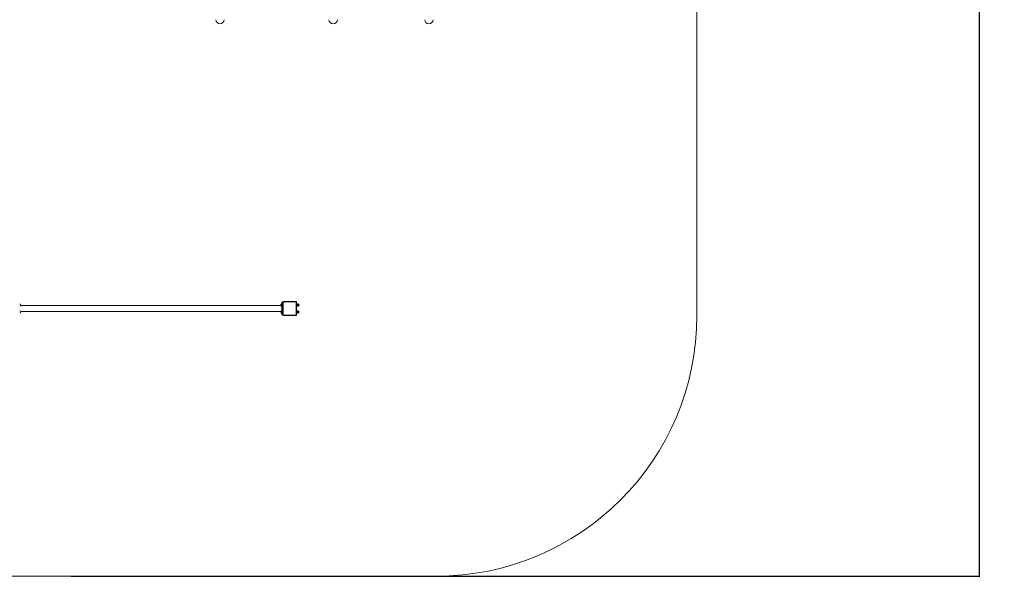
# Model space of a CAD drawing. Units: millimetres. Extents: x -14931 to -5286, y -16430 to -177.
# Drawn here: x -10942 to -5286, y -16430 to -13229 of the extents above; entities that cross this region are included whole.
import ezdxf

# ---------------------------------------------------------------- set-up
doc = ezdxf.new("R2010")
doc.units = ezdxf.units.MM
doc.header["$PDSIZE"] = -1
doc.layers.add('mitat', color=104, linetype='Continuous')
doc.layers.add('PG_impact_area', color=160, linetype='Continuous')
doc.dimstyles.new('ISO-25', dxfattribs={"dimtxt": 2.5, "dimasz": 2.5, "dimexe": 1.25, "dimexo": 0.625, "dimtad": 1, "dimtxsty": 'Standard', "dimcen": 2.5, "dimadec": 0, "dimazin": 0, "dimtfac": 1, "dimtmove": 0, "dimatfit": 3, "dimfxl": 1, "dimarcsym": 0})

# ---------------------------------------------------------------- blocks, each defined once
blk = doc.blocks.new('*D4')
at = {"layer": 'Defpoints', "color": 0, "transparency": 16777216}
for p in [(-10991.2, -2863.9), (-10646.6, -16429.9), (-5427.6, -16429.9)]:
    blk.add_point(p, dxfattribs=at)
at = {"layer": 'mitat', "color": 0, "lineweight": -2, "transparency": 16777216}
for p, q in [((-10990.2, -2863.9), (-5426.6, -2863.9)), ((-5427.6, -2867.5), (-5427.6, -9616.2)), ((-5427.6, -16426.3), (-5427.6, -9677.6)), ((-10645.6, -16429.9), (-5426.6, -16429.9))]:
    blk.add_line(p, q, dxfattribs=at)
at = {"layer": 'mitat', "color": 0, "transparency": 16777216}
for points in [[(-5428.2, -2867.5), (-5427, -2867.5), (-5427.6, -2863.9)], [(-5428.2, -16426.3), (-5427, -16426.3), (-5427.6, -16429.9)]]:
    blk.add_solid(points, dxfattribs=at)
at = {"layer": 'mitat', "color": 0, "transparency": 16777216, "insert": (-5427.6, -9646.9), "char_height": 50, "attachment_point": 5}
blk.add_mtext('13565,95', dxfattribs=at)

msp = doc.modelspace()

# ---------------------------------------------------------------- linework, layer by layer
at = {"color": 7, "linetype": 'Continuous', "lineweight": 15}
for p, q in [((-9440.655, -14873.039), (-10937.053, -14873.039)), ((-9438.223, -14862.889), (-9438.223, -14876.889)), ((-9436.223, -14861.889), (-9437.223, -14861.889)), ((-9437.223, -14861.889), (-9437.223, -14877.889)), ((-9436.223, -14864.889), (-9436.223, -14855.889)), ((-9436.223, -14864.889), (-9435.223, -14864.889)), ((-9436.223, -14914.889), (-9436.223, -14864.889)), ((-9435.223, -14854.889), (-9435.223, -14864.889)), ((-9435.223, -14854.889), (-9432.223, -14854.889)), ((-9435.223, -14864.889), (-9435.223, -14914.889)), ((-9432.223, -14864.889), (-9435.223, -14864.889)), ((-9432.223, -14864.889), (-9432.223, -14854.889)), ((-9432.223, -14914.889), (-9432.223, -14864.889)), ((-9431.223, -14864.889), (-9432.223, -14864.889)), ((-9431.223, -14927.89), (-9431.223, -14851.89)), ((-9429.223, -14851.89), (-9431.223, -14851.89)), ((-9429.223, -14851.89), (-9429.223, -14849.89)), ((-9429.223, -14849.89), (-9353.223, -14849.89)), ((-9353.223, -14851.89), (-9429.223, -14851.89)), ((-9429.223, -14851.89), (-9429.223, -14927.89)), ((-9428.223, -14849.889), (-9428.284, -14849.89)), ((-9354.223, -14849.889), (-9428.223, -14849.889)), ((-9354.163, -14849.89), (-9354.223, -14849.889)), ((-9353.223, -14849.89), (-9353.223, -14851.89)), ((-9353.223, -14927.89), (-9353.223, -14851.89)), ((-9351.223, -14851.89), (-9353.223, -14851.89)), ((-9351.223, -14851.89), (-9351.223, -14927.89)), ((-9351.06, -14862.941), (-9351.223, -14863.389)), ((-9345.223, -14862.941), (-9351.06, -14862.941)), ((-9351.06, -14862.944), (-9351.06, -14862.941)), ((-9345.223, -14862.944), (-9351.06, -14862.944)), ((-9351.06, -14866.6), (-9351.06, -14864.819)), ((-9345.223, -14864.819), (-9351.06, -14864.819)), ((-9345.223, -14866.6), (-9351.06, -14866.6)), ((-9345.223, -14871.469), (-9351.06, -14871.469)), ((-9351.06, -14873.545), (-9351.06, -14871.469)), ((-9345.223, -14873.545), (-9351.06, -14873.545)), ((-9345.223, -14862.944), (-9345.223, -14862.941)), ((-9345.223, -14866.6), (-9345.223, -14864.819)), ((-9345.223, -14873.545), (-9345.223, -14871.469)), ((-9341.923, -14864.089), (-9342.723, -14864.089)), ((-9342.723, -14864.529), (-9342.723, -14864.089)), ((-9342.723, -14875.689), (-9342.723, -14864.529)), ((-9342.723, -14875.689), (-9341.923, -14875.689)), ((-9341.923, -14864.529), (-9341.923, -14864.089)), ((-9341.923, -14875.689), (-9341.923, -14864.529)), ((-10937.053, -14906.739), (-9440.655, -14906.739)), ((-9438.223, -14902.889), (-9438.223, -14916.889)), ((-9437.223, -14877.889), (-9436.223, -14877.889)), ((-9436.223, -14901.889), (-9437.223, -14901.889)), ((-9437.223, -14901.889), (-9437.223, -14917.889)), ((-9437.223, -14917.889), (-9436.223, -14917.889)), ((-9436.223, -14923.889), (-9436.223, -14914.889)), ((-9436.223, -14914.889), (-9435.223, -14914.889)), ((-9435.223, -14914.889), (-9435.223, -14924.889)), ((-9435.223, -14914.889), (-9432.223, -14914.889)), ((-9432.223, -14924.889), (-9435.223, -14924.889)), ((-9432.223, -14924.889), (-9432.223, -14914.889)), ((-9431.223, -14914.889), (-9432.223, -14914.889)), ((-9429.223, -14927.89), (-9431.223, -14927.89)), ((-9429.223, -14927.89), (-9353.223, -14927.89)), ((-9429.223, -14927.89), (-9429.223, -14929.89)), ((-9353.223, -14929.89), (-9429.223, -14929.89)), ((-9351.223, -14927.89), (-9353.223, -14927.89)), ((-9353.223, -14929.89), (-9353.223, -14927.89)), ((-9351.223, -14876.389), (-9351.06, -14876.838)), ((-9351.06, -14902.941), (-9351.223, -14903.389)), ((-9351.223, -14916.389), (-9351.06, -14916.838)), ((-9345.223, -14876.539), (-9351.06, -14876.539)), ((-9351.06, -14876.539), (-9351.06, -14876.838)), ((-9351.06, -14876.838), (-9345.223, -14876.838)), ((-9345.223, -14902.941), (-9351.06, -14902.941)), ((-9351.06, -14902.944), (-9351.06, -14902.941)), ((-9345.223, -14902.944), (-9351.06, -14902.944)), ((-9351.06, -14906.6), (-9351.06, -14904.819)), ((-9345.223, -14904.819), (-9351.06, -14904.819)), ((-9345.223, -14906.6), (-9351.06, -14906.6)), ((-9345.223, -14911.47), (-9351.06, -14911.47)), ((-9351.06, -14913.545), (-9351.06, -14911.47)), ((-9345.223, -14913.545), (-9351.06, -14913.545)), ((-9345.223, -14916.539), (-9351.06, -14916.539)), ((-9351.06, -14916.539), (-9351.06, -14916.838)), ((-9351.06, -14916.838), (-9345.223, -14916.838)), ((-9345.223, -14876.539), (-9345.223, -14876.838)), ((-9345.223, -14902.944), (-9345.223, -14902.941)), ((-9345.223, -14906.6), (-9345.223, -14904.819)), ((-9345.223, -14913.545), (-9345.223, -14911.47)), ((-9345.223, -14916.539), (-9345.223, -14916.838)), ((-9341.923, -14904.089), (-9342.723, -14904.089)), ((-9342.723, -14904.529), (-9342.723, -14904.089)), ((-9342.723, -14915.689), (-9342.723, -14904.529)), ((-9342.723, -14915.689), (-9341.923, -14915.689)), ((-9341.923, -14904.529), (-9341.923, -14904.089)), ((-9341.923, -14915.689), (-9341.923, -14904.529))]:
    msp.add_line(p, q, dxfattribs=at)
for centre, radius, start, end in [((-9791.223, -13228.94), 24.15, 180, 270), ((-9791.223, -13228.94), 24.15, 270, 0), ((-9141.223, -13228.94), 24.15, 180, 270), ((-9141.223, -13228.94), 24.15, 270, 0), ((-8591.223, -13228.94), 24.15, 180, 270), ((-8591.223, -13228.94), 24.15, 270, 0), ((-10941.923, -14869.889), 5.8, 270, 90), ((-9434.579, -14869.461), 6.658, 123.185273, 159.489761), ((-9434.579, -14870.317), 6.658, 201.588761, 236.814727), ((-9437.223, -14862.889), 1, 90, 180), ((-9435.223, -14855.889), 1, 90, 180), ((-9432.223, -14855.889), 1, 360, 90), ((-9429.223, -14851.89), 2, 90, 180), ((-9353.223, -14851.89), 2, 0, 90), ((-9345.223, -14866.235), 3.295, 40.644745, 90), ((-9345.223, -14873.543), 3.295, 270, 319.355255), ((-9341.923, -14869.889), 5.8, 270, 90), ((-10941.923, -14909.889), 5.8, 270, 90), ((-9434.579, -14909.461), 6.658, 123.185273, 159.489761), ((-9434.579, -14910.317), 6.658, 201.588761, 236.814727), ((-9437.223, -14876.889), 1, 180, 270), ((-9437.223, -14902.889), 1, 90, 180), ((-9437.223, -14916.889), 1, 180, 270), ((-9435.223, -14923.889), 1, 180, 270), ((-9432.223, -14923.889), 1, 270, 360), ((-9429.223, -14927.89), 2, 180, 270), ((-9353.223, -14927.89), 2, 270, 0), ((-9345.223, -14906.235), 3.295, 40.644745, 90), ((-9345.223, -14913.543), 3.295, 270, 319.355255), ((-9341.923, -14909.889), 5.8, 270, 90)]:
    msp.add_arc(centre, radius, start, end, dxfattribs=at)
for points, knots in [([(-9440.766, -14867.013), (-9440.858, -14867.489), (-9440.965, -14868.043), (-9440.791, -14868.586), (-9440.766, -14868.662)], [0, 0, 0, 0, 0.86012427, 1, 1, 1, 1]), ([(-9440.766, -14868.662), (-9440.858, -14869.493), (-9440.965, -14870.459), (-9440.791, -14871.406), (-9440.766, -14871.538)], [0, 0, 0, 0, 0.86009015, 1, 1, 1, 1]), ([(-9440.766, -14871.538), (-9440.858, -14871.893), (-9440.965, -14872.305), (-9440.791, -14872.709), (-9440.766, -14872.766)], [0, 0, 0, 0, 0.86010762, 1, 1, 1, 1]), ([(-9345.223, -14862.944), (-9345.135, -14862.946), (-9344.916, -14862.952), (-9344.543, -14863.011), (-9344.117, -14863.154), (-9343.721, -14863.417), (-9343.578, -14863.681), (-9343.552, -14863.984), (-9343.649, -14864.257), (-9343.992, -14864.545), (-9344.409, -14864.715), (-9344.823, -14864.804), (-9345.098, -14864.815), (-9345.223, -14864.819)], [0, 0, 0, 0, 0.04044931, 0.10086194, 0.18253732, 0.29622547, 0.46150382, 0.50004203, 0.66376996, 0.78741439, 0.87359952, 0.94263295, 1, 1, 1, 1]), ([(-9345.223, -14866.6), (-9345.086, -14866.614), (-9344.811, -14866.643), (-9344.395, -14866.882), (-9343.974, -14867.336), (-9343.619, -14868.145), (-9343.507, -14869.225), (-9343.716, -14870.239), (-9344.129, -14870.932), (-9344.54, -14871.292), (-9344.918, -14871.451), (-9345.142, -14871.465), (-9345.223, -14871.469)], [0, 0, 0, 0, 0.06308627, 0.12594863, 0.21638487, 0.34588269, 0.52812503, 0.71361278, 0.81584418, 0.89697354, 0.96241785, 1, 1, 1, 1]), ([(-9345.223, -14873.545), (-9345.086, -14873.554), (-9344.811, -14873.572), (-9344.395, -14873.718), (-9343.974, -14873.999), (-9343.619, -14874.495), (-9343.507, -14875.16), (-9343.716, -14875.783), (-9344.129, -14876.209), (-9344.54, -14876.43), (-9344.918, -14876.528), (-9345.142, -14876.536), (-9345.223, -14876.539)], [0, 0, 0, 0, 0.06309796, 0.12598955, 0.2164552, 0.3458704, 0.52816153, 0.71363481, 0.81585698, 0.89697024, 0.96241225, 1, 1, 1, 1]), ([(-9440.766, -14907.013), (-9440.858, -14907.489), (-9440.965, -14908.043), (-9440.791, -14908.586), (-9440.766, -14908.662)], [0, 0, 0, 0, 0.86012427, 1, 1, 1, 1]), ([(-9440.766, -14908.662), (-9440.858, -14909.493), (-9440.965, -14910.459), (-9440.791, -14911.406), (-9440.766, -14911.538)], [0, 0, 0, 0, 0.86009015, 1, 1, 1, 1]), ([(-9440.766, -14911.538), (-9440.858, -14911.893), (-9440.965, -14912.305), (-9440.791, -14912.709), (-9440.766, -14912.765)], [0, 0, 0, 0, 0.86010762, 1, 1, 1, 1]), ([(-9345.223, -14902.944), (-9345.135, -14902.946), (-9344.916, -14902.952), (-9344.543, -14903.011), (-9344.117, -14903.154), (-9343.721, -14903.417), (-9343.578, -14903.68), (-9343.552, -14903.986), (-9343.649, -14904.257), (-9343.992, -14904.545), (-9344.409, -14904.715), (-9344.823, -14904.804), (-9345.098, -14904.815), (-9345.223, -14904.819)], [0, 0, 0, 0, 0.04044929, 0.10086189, 0.18253722, 0.29622531, 0.46150358, 0.50009758, 0.66377014, 0.7874145, 0.87359959, 0.94263298, 1, 1, 1, 1]), ([(-9345.223, -14906.6), (-9345.086, -14906.614), (-9344.811, -14906.643), (-9344.395, -14906.882), (-9343.974, -14907.336), (-9343.619, -14908.145), (-9343.507, -14909.225), (-9343.716, -14910.239), (-9344.129, -14910.932), (-9344.54, -14911.292), (-9344.918, -14911.451), (-9345.142, -14911.465), (-9345.223, -14911.47)], [0, 0, 0, 0, 0.06308532, 0.12594673, 0.2163816, 0.34587747, 0.52811705, 0.713602, 0.81583185, 0.89695999, 0.9624033, 1, 1, 1, 1]), ([(-9345.223, -14913.545), (-9345.086, -14913.554), (-9344.811, -14913.572), (-9344.395, -14913.718), (-9343.974, -14913.998), (-9343.619, -14914.495), (-9343.507, -14915.16), (-9343.716, -14915.783), (-9344.129, -14916.209), (-9344.54, -14916.43), (-9344.918, -14916.528), (-9345.142, -14916.536), (-9345.223, -14916.539)], [0, 0, 0, 0, 0.06309796, 0.12598955, 0.2164552, 0.3458704, 0.52816153, 0.71363481, 0.81585698, 0.89697024, 0.96241225, 1, 1, 1, 1])]:
    msp.add_open_spline(points, degree=3, knots=knots, dxfattribs=at)
at = {"layer": 'PG_impact_area', "linetype": 'Continuous', "lineweight": 15}
msp.add_line((-13431.224, -16429.89), (-8551.223, -16429.89), dxfattribs=at)
msp.add_lwpolyline([(-7051.223, -14929.89), (-7051.223, -4363.94, 0.41421356), (-8551.223, -2863.94), (-13431.224, -2863.94)], format="xyb", dxfattribs=at)
msp.add_arc((-8551.223, -14929.89), 1500, 270, 0, dxfattribs=at)

# ---------------------------------------------------------------- dimensions: what is measured, and where the dimension line sits
at = {"layer": 'mitat'}
dim = msp.add_linear_dim(base=(-5427.636, -16429.89), p1=(-10991.223, -2863.94), p2=(-10646.6, -16429.89), angle=90, dimstyle='ISO-25', override={"dimtxt": 50, "dimasz": 3.556, "dimexe": 1, "dimexo": 1, "dimgap": 1.524, "dimtih": 1, "dimtoh": 1, "dimzin": 0, "dimadec": 2, "dimtzin": 0}, dxfattribs=at)
dim.commit()
dim.dimension.update_dxf_attribs({"geometry": '*D4', "text_midpoint": (-5427.636, -9646.915)})

doc.saveas('drawing.dxf')
